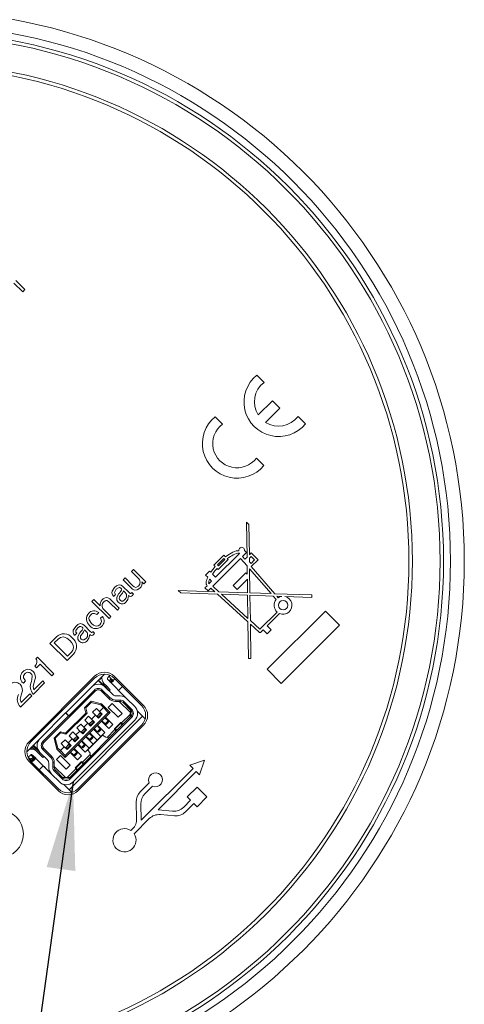
# Paper-space layout 'Sheet1' of a CAD drawing. Units: millimetres. Extents: x 2 to 278, y 1 to 215.
# Drawn here: x 231 to 247, y 136 to 172 of the extents above; entities that cross this region are included whole.
import ezdxf

# ---------------------------------------------------------------- set-up
doc = ezdxf.new("R2010")
doc.units = ezdxf.units.MM
doc.dimstyles.new('SLDDIMSTYLE3', dxfattribs={"dimtxt": 0.18, "dimasz": 3.175, "dimexe": 0, "dimexo": 0.0625, "dimgap": 0, "dimtad": 0, "dimtih": 1, "dimtoh": 1, "dimdec": 0, "dimrnd": 1e-09, "dimzin": 0, "dimdsep": 46, "dimtxsty": 'Standard', "dimsah": 1, "dimcen": 0.09, "dimadec": 0, "dimazin": 0, "dimtfac": 3.175, "dimtdec": 0, "dimtofl": 0, "dimtmove": 0, "dimatfit": 3, "dimfxl": 1, "dimfrac": 2, "dimtolj": 1, "dimtzin": 0, "dimarcsym": 0})

psp = doc.layouts.new('Sheet1')

# ---------------------------------------------------------------- linework, layer by layer
at = {"color": 7, "linetype": 'Continuous', "lineweight": 0}
for p, q in [((231.332507, 161.886829), (231.014717, 162.204472)), ((231.089061, 162.293303), (231.414077, 161.968437)), ((231.414077, 161.968437), (231.332507, 161.886829)), ((240.04926, 158.612126), (239.782118, 158.879144)), ((240.352425, 157.955629), (239.836586, 157.439552)), ((240.617651, 157.690525), (240.352425, 157.955629)), ((240.101813, 157.174448), (240.617651, 157.690525)), ((238.547005, 157.109177), (238.279863, 157.376196)), ((241.54143, 157.120644), (241.274288, 157.387663)), ((240.039175, 155.617696), (239.772033, 155.884715)), ((239.414772, 153.569601), (239.502057, 153.482356)), ((239.433357, 152.310944), (239.414772, 153.569601)), ((239.502057, 153.482356), (239.518102, 152.395728)), ((238.91927, 152.482165), (238.980131, 152.509548)), ((238.980131, 152.509548), (239.046789, 152.530168)), ((239.046789, 152.530168), (239.107167, 152.539616)), ((239.107167, 152.539616), (239.143028, 152.539907)), ((239.34125, 152.545322), (239.411501, 152.475104)), ((239.200529, 152.264036), (238.195641, 151.258683)), ((238.2349, 152.020603), (238.592479, 152.378347)), ((239.157568, 152.442856), (238.29938, 151.584271)), ((238.361869, 152.025997), (238.592507, 152.256742)), ((238.392307, 151.863269), (238.749886, 152.221012)), ((238.628281, 152.220984), (238.397643, 151.990239)), ((238.592479, 152.378347), (238.656873, 152.313983)), ((238.592507, 152.256742), (238.628281, 152.220984)), ((238.656873, 152.313983), (238.696721, 152.345064)), ((238.696721, 152.345064), (238.74484, 152.379169)), ((238.721266, 152.249619), (238.77824, 152.294438)), ((238.749886, 152.221012), (238.721266, 152.249619)), ((238.74484, 152.379169), (238.802649, 152.416286)), ((238.77824, 152.294438), (238.830544, 152.331821)), ((238.802649, 152.416286), (238.861794, 152.451398)), ((238.830544, 152.331821), (238.880898, 152.360756)), ((238.861794, 152.451398), (238.91927, 152.482165)), ((238.880898, 152.360756), (238.935478, 152.390668)), ((238.935478, 152.390668), (238.993304, 152.417332)), ((238.993304, 152.417332), (239.050808, 152.436524)), ((239.050808, 152.436524), (239.107336, 152.449543)), ((239.107336, 152.449543), (239.145347, 152.448585)), ((239.145347, 152.448585), (239.157568, 152.442856)), ((239.438101, 151.989636), (239.200529, 152.264036)), ((239.411501, 152.475104), (239.268646, 152.332184)), ((239.268646, 152.332184), (239.35495, 152.232501)), ((239.35495, 152.232501), (239.433357, 152.310944)), ((239.518102, 152.395728), (239.583181, 152.460838)), ((239.519976, 152.268815), (239.583211, 152.33208)), ((239.521832, 152.143125), (239.519976, 152.268815)), ((239.583268, 152.081717), (239.521832, 152.143125)), ((239.583181, 152.460838), (239.833602, 152.210533)), ((239.583211, 152.33208), (239.708421, 152.206927)), ((239.708421, 152.206927), (239.583268, 152.081717)), ((239.833602, 152.210533), (239.587308, 151.964124)), ((235.25792, 151.788799), (235.329294, 151.860206)), ((235.49706, 151.54977), (235.25792, 151.788799)), ((235.329294, 151.860206), (235.773605, 151.416101)), ((237.938124, 151.659297), (238.081156, 151.802394)), ((238.081156, 151.802394), (238.124085, 151.759485)), ((238.124085, 151.759485), (238.154513, 151.802871)), ((238.154513, 151.802871), (238.19772, 151.860836)), ((238.19772, 151.860836), (238.242937, 151.916793)), ((238.218908, 151.738507), (238.262115, 151.796472)), ((238.287824, 151.967704), (238.2349, 152.020603)), ((238.242937, 151.916793), (238.287824, 151.967704)), ((238.262115, 151.796472), (238.307331, 151.852429)), ((238.307331, 151.852429), (238.352217, 151.90334)), ((238.352217, 151.90334), (238.392307, 151.863269)), ((238.397643, 151.990239), (238.361869, 152.025997)), ((239.442478, 151.693226), (239.438101, 151.989636)), ((239.525591, 151.888585), (240.302561, 150.99117)), ((239.538459, 151.017064), (239.525591, 151.888585)), ((239.587308, 151.964124), (240.433522, 150.986732)), ((234.956563, 151.487303), (235.027937, 151.55871)), ((235.244175, 151.199824), (234.956563, 151.487303)), ((235.027937, 151.55871), (235.3003, 151.286472)), ((238.016829, 151.580629), (237.938124, 151.659297)), ((237.961481, 151.419025), (237.969239, 151.45896)), ((237.969239, 151.45896), (237.979081, 151.494409)), ((237.979081, 151.494409), (237.993974, 151.532781)), ((237.993974, 151.532781), (238.007062, 151.561222)), ((238.007062, 151.561222), (238.016829, 151.580629)), ((238.05129, 151.403897), (238.057928, 151.438068)), ((238.156348, 151.441174), (238.056349, 151.341128)), ((238.057928, 151.438068), (238.065596, 151.465688)), ((238.065596, 151.465688), (238.077845, 151.497245)), ((238.077845, 151.497245), (238.084904, 151.512585)), ((238.084904, 151.512585), (238.156348, 151.441174)), ((238.18848, 151.695121), (238.218908, 151.738507)), ((238.29938, 151.584271), (238.18848, 151.695121)), ((238.928933, 151.283981), (239.390209, 151.745471)), ((239.445122, 151.514213), (239.07203, 151.14095)), ((239.390209, 151.745471), (239.442478, 151.693226)), ((239.452418, 151.01998), (239.445122, 151.514213)), ((234.954138, 151.251812), (235.178277, 151.027777)), ((235.04219, 151.021053), (234.973759, 151.089453)), ((235.705453, 151.347917), (235.638756, 151.414582)), ((235.773605, 151.416101), (235.705453, 151.347917)), ((236.951055, 151.104747), (238.270641, 151.060028)), ((237.040147, 151.015696), (236.951055, 151.104747)), ((237.913195, 151.197908), (237.991863, 151.276612)), ((238.024096, 151.087059), (237.913195, 151.197908)), ((237.956067, 151.362151), (237.957601, 151.391865)), ((237.959228, 151.335523), (237.956067, 151.362151)), ((237.957601, 151.391865), (237.961481, 151.419025)), ((237.965548, 151.314763), (237.959228, 151.335523)), ((237.977284, 151.293103), (237.965548, 151.314763)), ((237.991863, 151.276612), (237.977284, 151.293103)), ((238.127632, 151.190643), (238.024096, 151.087059)), ((238.047391, 151.365192), (238.048314, 151.383062)), ((238.048684, 151.354293), (238.047391, 151.365192)), ((238.048314, 151.383062), (238.05129, 151.403897)), ((238.049972, 151.350063), (238.048684, 151.354293)), ((238.052382, 151.345616), (238.049972, 151.350063)), ((238.056349, 151.341128), (238.052382, 151.345616)), ((238.270641, 151.060028), (238.127632, 151.190643)), ((238.195641, 151.258683), (238.418637, 151.055013)), ((239.07203, 151.14095), (238.928933, 151.283981)), ((233.830358, 150.709678), (233.901731, 150.781086)), ((233.901731, 150.781086), (234.131449, 150.551474)), ((234.528388, 150.757433), (234.82195, 150.464006)), ((234.615612, 150.892302), (234.612389, 150.895524)), ((234.686986, 150.963709), (234.615612, 150.892302)), ((235.1581, 150.918331), (235.155373, 150.921058)), ((235.271358, 151.029905), (235.331111, 150.970179)), ((238.368487, 150.970679), (237.040147, 151.015696)), ((239.467975, 149.966462), (238.368487, 150.970679)), ((238.418637, 151.055013), (239.452418, 151.01998)), ((239.45369, 150.933903), (238.516482, 150.965664)), ((238.516482, 150.965664), (239.466027, 150.098397)), ((239.466027, 150.098397), (239.45369, 150.933903)), ((240.302561, 150.99117), (239.538459, 151.017064)), ((239.53973, 150.930987), (239.5532, 150.018779)), ((240.379301, 150.902534), (239.53973, 150.930987)), ((240.485903, 150.779407), (240.379301, 150.902534)), ((240.433522, 150.986732), (241.771769, 150.941382)), ((240.510262, 150.898096), (240.558043, 150.842909)), ((240.692163, 150.891932), (240.510262, 150.898096)), ((241.768862, 150.855443), (240.796475, 150.888397)), ((241.771769, 150.941382), (241.768862, 150.855443)), ((234.449219, 150.091103), (233.830358, 150.709678)), ((234.25294, 150.430039), (234.520593, 150.16251)), ((234.750576, 150.392599), (234.47189, 150.671157)), ((234.82195, 150.464006), (234.750576, 150.392599)), ((240.159986, 148.258451), (242.262548, 150.361985)), ((242.262548, 150.361985), (242.770545, 149.854223)), ((234.076351, 150.305189), (234.004978, 150.233782)), ((234.139857, 150.098964), (234.211232, 150.170371)), ((234.520593, 150.16251), (234.449219, 150.091103)), ((239.5532, 150.018779), (239.900433, 149.701639)), ((239.900433, 149.701639), (240.523235, 150.324728)), ((240.602218, 150.27496), (240.156047, 149.828583)), ((233.550448, 149.847473), (233.774586, 149.623438)), ((233.638499, 149.616714), (233.570068, 149.685114)), ((239.487494, 148.64457), (239.467975, 149.966462)), ((239.555147, 149.886845), (239.573472, 148.64584)), ((239.866071, 149.602867), (239.555147, 149.886845)), ((240.016591, 149.689063), (239.927197, 149.599627)), ((240.163266, 149.542456), (240.016591, 149.689063)), ((240.156047, 149.828583), (240.302722, 149.681976)), ((240.302722, 149.681976), (240.163266, 149.542456)), ((242.770545, 149.854223), (240.667982, 147.750689)), ((232.31564, 149.194262), (232.551323, 149.430054)), ((232.615667, 149.351614), (232.474282, 149.210163)), ((233.211921, 149.487963), (233.208698, 149.491185)), ((233.283295, 149.559371), (233.211921, 149.487963)), ((233.754409, 149.513993), (233.751682, 149.516719)), ((233.867666, 149.625566), (233.92742, 149.56584)), ((239.879333, 149.593179), (239.866071, 149.602867)), ((239.896246, 149.588008), (239.879333, 149.593179)), ((239.914079, 149.588821), (239.896246, 149.588008)), ((239.927197, 149.599627), (239.914079, 149.588821)), ((232.934502, 148.575686), (232.31564, 149.194262)), ((232.474282, 149.210163), (232.950329, 148.734336)), ((231.810209, 148.640992), (231.863615, 148.694423)), ((231.863615, 148.694423), (232.458674, 148.099639)), ((233.166839, 148.808131), (232.934502, 148.575686)), ((232.950329, 148.734336), (233.091714, 148.875786)), ((239.573472, 148.64584), (239.487494, 148.64457)), ((231.831974, 148.313666), (231.768501, 148.37711)), ((231.966792, 148.448546), (231.831974, 148.313666)), ((232.3873, 148.028232), (231.966792, 148.448546)), ((240.667982, 147.750689), (240.159986, 148.258451)), ((233.928888, 148.010457), (231.560627, 145.641103)), ((233.928904, 147.939746), (231.631337, 145.641119)), ((231.646176, 147.81736), (231.667971, 147.894457)), ((231.768245, 147.872542), (231.744466, 147.797676)), ((232.458674, 148.099639), (232.3873, 148.028232)), ((234.286252, 148.086261), (233.817081, 147.616872)), ((234.193536, 147.958138), (234.122842, 147.887411)), ((234.14928, 147.949225), (234.166962, 147.931551)), ((234.405669, 147.958187), (234.489069, 148.041626)), ((234.405685, 147.887477), (235.095273, 147.198207)), ((234.449788, 148.002327), (234.532443, 147.91971)), ((234.452977, 147.840206), (234.532443, 147.91971)), ((234.487976, 147.805224), (234.567442, 147.884727)), ((234.532443, 147.91971), (234.567442, 147.884727)), ((234.567442, 147.884727), (234.585124, 147.867053)), ((234.656631, 147.919299), (234.594771, 147.85741)), ((234.594926, 147.857255), (234.656786, 147.919143)), ((235.696899, 146.950205), (234.635994, 148.01062)), ((235.626189, 146.950188), (234.636011, 147.93991)), ((231.356165, 147.758297), (231.345875, 147.768581)), ((231.435469, 147.837638), (231.356165, 147.758297)), ((231.428527, 147.844577), (231.435469, 147.837638)), ((232.125595, 147.766406), (231.721141, 147.361766)), ((231.739448, 147.522895), (232.054188, 147.83778)), ((232.054188, 147.83778), (232.125595, 147.766406)), ((232.88745, 146.686812), (233.817081, 147.616872)), ((234.052139, 147.85204), (234.222388, 147.681869)), ((234.069813, 147.869722), (234.317358, 147.622291)), ((234.352705, 147.657655), (234.264296, 147.746023)), ((234.317358, 147.622291), (234.312056, 147.616986)), ((234.312056, 147.616986), (234.585072, 147.344096)), ((234.317358, 147.622291), (234.352705, 147.657655)), ((234.458812, 147.480902), (234.317358, 147.622291)), ((234.494159, 147.516266), (234.352705, 147.657655)), ((234.494093, 147.799108), (234.494929, 147.799944)), ((234.505657, 147.78755), (234.585124, 147.867053)), ((234.523339, 147.769877), (234.602805, 147.84938)), ((234.526876, 147.766342), (234.606342, 147.845845)), ((234.585124, 147.867053), (234.602805, 147.84938)), ((234.602805, 147.84938), (234.606342, 147.845845)), ((234.935396, 147.640662), (234.79407, 147.49927)), ((234.936151, 147.639908), (234.794824, 147.498516)), ((231.657698, 147.298293), (231.253245, 146.893653)), ((231.271551, 147.054782), (231.586291, 147.369667)), ((231.300349, 147.404429), (231.276569, 147.329563)), ((231.586291, 147.369667), (231.657698, 147.298293)), ((231.721141, 147.361766), (231.716307, 147.366599)), ((232.095739, 145.611828), (233.958535, 147.475484)), ((233.923172, 147.51083), (232.993541, 146.58077)), ((233.958535, 147.475484), (233.923172, 147.51083)), ((234.206013, 147.510895), (234.170667, 147.475532)), ((234.443683, 147.202642), (234.170667, 147.475533)), ((234.170667, 147.475533), (234.443683, 147.202642)), ((234.170667, 147.475533), (234.170667, 147.475533)), ((234.47903, 147.238005), (234.206013, 147.510895)), ((234.443684, 147.202642), (234.479031, 147.238005)), ((234.45351, 147.475598), (234.458812, 147.480902)), ((234.458812, 147.480902), (234.494159, 147.516266)), ((234.690424, 147.300188), (234.850661, 147.299451)), ((235.096481, 147.196999), (235.378181, 146.915429)), ((231.253245, 146.893653), (231.24841, 146.898486)), ((233.574075, 146.878666), (233.56623, 146.870817)), ((233.615771, 146.679909), (233.56623, 146.870817)), ((233.56623, 146.870817), (233.56623, 146.870816)), ((233.56623, 146.870816), (233.615771, 146.679909)), ((233.574075, 146.878666), (233.79282, 147.097511)), ((233.608087, 146.869412), (233.574075, 146.878666)), ((233.608087, 146.869412), (233.802089, 147.063503)), ((233.657629, 146.678505), (233.608087, 146.869412)), ((233.79282, 147.097511), (233.800665, 147.10536)), ((233.802089, 147.063503), (233.79282, 147.097511)), ((234.174974, 147.008409), (233.800665, 147.10536)), ((233.802089, 147.063503), (234.154316, 146.972272)), ((233.995803, 146.847935), (233.854414, 146.706481)), ((234.10543, 146.738359), (233.995803, 146.847935)), ((234.207984, 146.635852), (233.995803, 146.847935)), ((234.246818, 146.879813), (234.10543, 146.738359)), ((234.174974, 147.008409), (234.154316, 146.972272)), ((234.154316, 146.972272), (234.246818, 146.879813)), ((234.193757, 147.003544), (234.174974, 147.008409)), ((234.193757, 147.003544), (234.289307, 146.908038)), ((234.246818, 146.879813), (234.289307, 146.908038)), ((234.423636, 146.703077), (234.246818, 146.879813)), ((234.494346, 146.703093), (234.289307, 146.908038)), ((234.423595, 146.879854), (234.564983, 147.021307)), ((234.77723, 146.526382), (234.423595, 146.879854)), ((234.564983, 147.021307), (234.918619, 146.667836)), ((234.689504, 147.100186), (234.689734, 147.150187)), ((234.849741, 147.099453), (234.689504, 147.10019)), ((234.849971, 147.149452), (234.689734, 147.150189)), ((235.21988, 146.698977), (234.819078, 147.099594)), ((234.849741, 147.099453), (234.849971, 147.149452)), ((235.236792, 146.773975), (234.955092, 147.055545)), ((235.220301, 146.790459), (234.955092, 147.055545)), ((234.990439, 147.090908), (234.955093, 147.055546)), ((235.272139, 146.809338), (234.990439, 147.090908)), ((235.236793, 146.773976), (235.272139, 146.809338)), ((231.954285, 145.753216), (232.883915, 146.683276)), ((232.990006, 146.577234), (232.060376, 145.647174)), ((234.423636, 146.703077), (232.86836, 145.147083)), ((234.494346, 146.703093), (232.868376, 145.076372)), ((232.883309, 145.947109), (233.623617, 146.687758)), ((232.883915, 146.683276), (232.990006, 146.577234)), ((232.993541, 146.58077), (232.88745, 146.686812)), ((232.99354, 146.580771), (232.88745, 146.686812)), ((232.892578, 145.913101), (233.657629, 146.678505)), ((232.99354, 146.580771), (232.990006, 146.577234)), ((235.236842, 146.561843), (233.009969, 144.333943)), ((233.010004, 143.909616), (235.661042, 146.561879)), ((233.045332, 144.298596), (235.272204, 146.526497)), ((233.713025, 146.565027), (233.571637, 146.423573)), ((233.657629, 146.678505), (233.623617, 146.687758)), ((233.822652, 146.455451), (233.713025, 146.565027)), ((233.925206, 146.352944), (233.713025, 146.565027)), ((233.964041, 146.596905), (233.822652, 146.455451)), ((233.925206, 146.352944), (233.822652, 146.455451)), ((233.854414, 146.706481), (233.964041, 146.596905)), ((234.066595, 146.494398), (233.964041, 146.596905)), ((234.130767, 146.683406), (234.019068, 146.571655)), ((234.021898, 146.570886), (234.131475, 146.680513)), ((234.02312, 146.569665), (234.021898, 146.570886)), ((234.02312, 146.569665), (234.132696, 146.679292)), ((234.065229, 146.527576), (234.02312, 146.569665)), ((234.174805, 146.637203), (234.065229, 146.527576)), ((234.082501, 146.510311), (234.065229, 146.527576)), ((234.066595, 146.494398), (234.207984, 146.635852)), ((234.073716, 146.519092), (234.080284, 146.512527)), ((234.080284, 146.512527), (234.082501, 146.510311)), ((234.207984, 146.635852), (234.10543, 146.738359)), ((234.131475, 146.680513), (234.131189, 146.680799)), ((234.132696, 146.679292), (234.131475, 146.680513)), ((234.174805, 146.637203), (234.132696, 146.679292)), ((234.192078, 146.619938), (234.174805, 146.637203)), ((234.381621, 146.430482), (234.301704, 146.510362)), ((234.317611, 146.526276), (234.582837, 146.261172)), ((234.388338, 146.455581), (234.317611, 146.526276)), ((234.381621, 146.430482), (234.351354, 146.460735)), ((234.582837, 146.261172), (234.388338, 146.455581)), ((234.494346, 146.703093), (234.423636, 146.703077)), ((234.918619, 146.667836), (234.77723, 146.526382)), ((234.905334, 146.321244), (235.219588, 146.635644)), ((235.220301, 146.790459), (235.219167, 146.544161)), ((235.219167, 146.544161), (235.219588, 146.635643)), ((235.219588, 146.635644), (235.21988, 146.698977)), ((235.219588, 146.635643), (235.219588, 146.635644)), ((235.21988, 146.698977), (235.220301, 146.790459)), ((235.220301, 146.790459), (235.236792, 146.773975)), ((235.272204, 146.526497), (235.236841, 146.561843)), ((235.661042, 146.561879), (235.462321, 146.76051)), ((235.661042, 146.561879), (235.75571, 146.467256)), ((235.378295, 146.420454), (233.151423, 144.192554)), ((233.430248, 146.282119), (233.288859, 146.140665)), ((233.288859, 146.140665), (233.398486, 146.031089)), ((233.328785, 143.944454), (235.626352, 146.243082)), ((233.328802, 143.873744), (235.697062, 146.243098)), ((233.539875, 146.172542), (233.430248, 146.282119)), ((233.642429, 146.070036), (233.430248, 146.282119)), ((233.565212, 146.11759), (233.453513, 146.005839)), ((233.456344, 146.00507), (233.56592, 146.114697)), ((233.457565, 146.003849), (233.567141, 146.113476)), ((233.681263, 146.313997), (233.539875, 146.172542)), ((233.642429, 146.070036), (233.539875, 146.172542)), ((233.56592, 146.114697), (233.565634, 146.114983)), ((233.567141, 146.113476), (233.56592, 146.114697)), ((233.60925, 146.071387), (233.567141, 146.113476)), ((233.571637, 146.423573), (233.681263, 146.313997)), ((233.783817, 146.21149), (233.681263, 146.313997)), ((233.84799, 146.400498), (233.736291, 146.288747)), ((233.739121, 146.287978), (233.848697, 146.397605)), ((233.740342, 146.286758), (233.739121, 146.287978)), ((233.740342, 146.286758), (233.849919, 146.396384)), ((233.782451, 146.244668), (233.740342, 146.286758)), ((233.892027, 146.354295), (233.782451, 146.244668)), ((233.799724, 146.227403), (233.782451, 146.244668)), ((233.783817, 146.21149), (233.925206, 146.352944)), ((233.790939, 146.236184), (233.797507, 146.229619)), ((233.797507, 146.229619), (233.799724, 146.227403)), ((233.848697, 146.397605), (233.848411, 146.397891)), ((233.849919, 146.396384), (233.848697, 146.397605)), ((233.892027, 146.354295), (233.849919, 146.396384)), ((233.9093, 146.33703), (233.892027, 146.354295)), ((234.158671, 145.836809), (233.893444, 146.101914)), ((233.90935, 146.117827), (233.959, 146.0682)), ((233.90935, 146.117827), (233.989267, 146.037947)), ((234.098843, 146.147574), (234.018927, 146.227454)), ((234.0303, 146.009829), (234.126981, 146.106554)), ((234.034833, 146.243368), (234.300059, 145.978264)), ((234.10556, 146.172673), (234.034833, 146.243368)), ((234.098843, 146.147574), (234.068577, 146.177827)), ((234.126981, 146.106554), (234.098843, 146.147574)), ((234.300059, 145.978263), (234.10556, 146.172673)), ((234.441448, 146.119718), (234.176222, 146.384822)), ((234.192128, 146.400735), (234.241778, 146.351108)), ((234.192128, 146.400735), (234.272045, 146.320856)), ((234.241778, 146.351108), (234.272045, 146.320856)), ((234.272045, 146.320856), (234.313078, 146.292737)), ((234.313078, 146.292737), (234.409758, 146.389462)), ((234.350469, 146.269169), (234.433344, 146.352081)), ((234.409758, 146.389462), (234.381621, 146.430482)), ((234.582837, 146.261172), (234.441448, 146.119718)), ((234.875036, 146.341325), (234.644145, 146.110327)), ((234.697781, 146.022534), (234.648642, 146.107029)), ((234.648642, 146.107029), (234.715471, 146.040231)), ((234.668157, 146.105197), (234.88024, 146.317378)), ((234.668157, 146.105197), (234.747447, 146.06129)), ((234.668157, 146.105197), (234.724307, 146.049072)), ((234.878399, 146.336892), (234.962916, 146.287792)), ((234.945227, 146.270094), (234.878399, 146.336892)), ((234.924183, 146.238108), (234.88024, 146.317378)), ((234.93639, 146.261253), (234.88024, 146.317378)), ((231.954284, 145.753216), (231.484988, 145.283703)), ((232.465789, 145.769868), (232.473634, 145.777717)), ((232.465789, 145.769868), (232.562913, 145.395604)), ((232.465789, 145.769868), (232.567786, 145.376823)), ((232.692379, 145.996562), (232.473634, 145.777717)), ((232.473634, 145.777717), (232.507646, 145.768463)), ((232.507646, 145.768463), (232.701648, 145.962554)), ((232.599041, 145.416278), (232.507646, 145.768463)), ((232.692379, 145.996562), (232.700224, 146.004411)), ((232.692379, 145.996562), (232.701648, 145.962554)), ((232.891155, 145.954958), (232.700224, 146.004411)), ((232.701648, 145.962554), (232.892578, 145.913101)), ((232.883309, 145.947109), (232.892578, 145.913101)), ((233.115709, 145.748181), (232.97432, 145.606727)), ((233.14747, 145.999211), (233.006082, 145.857757)), ((233.006082, 145.857757), (233.115709, 145.748181)), ((233.218263, 145.645674), (233.115709, 145.748181)), ((233.257097, 145.889635), (233.14747, 145.999211)), ((233.359651, 145.787128), (233.14747, 145.999211)), ((233.282435, 145.834682), (233.170736, 145.722932)), ((233.173566, 145.722162), (233.283142, 145.831789)), ((233.174787, 145.720941), (233.284364, 145.830568)), ((233.326472, 145.788479), (233.216896, 145.678852)), ((233.218263, 145.645674), (233.359651, 145.787128)), ((233.398486, 146.031089), (233.257097, 145.889635)), ((233.359651, 145.787128), (233.257097, 145.889635)), ((233.283142, 145.831789), (233.282856, 145.832075)), ((233.284364, 145.830568), (233.283142, 145.831789)), ((233.326472, 145.788479), (233.284364, 145.830568)), ((233.343745, 145.771214), (233.326472, 145.788479)), ((233.50104, 145.928582), (233.398486, 146.031089)), ((233.457565, 146.003849), (233.456344, 146.00507)), ((233.499674, 145.96176), (233.457565, 146.003849)), ((233.60925, 146.071387), (233.499674, 145.96176)), ((233.516947, 145.944496), (233.499674, 145.96176)), ((233.50104, 145.928582), (233.642429, 146.070036)), ((233.508161, 145.953277), (233.51473, 145.946711)), ((233.51473, 145.946711), (233.516947, 145.944496)), ((233.626523, 146.054122), (233.60925, 146.071387)), ((233.875893, 145.553902), (233.610667, 145.819005)), ((233.626573, 145.834919), (233.676223, 145.785292)), ((233.626573, 145.834919), (233.70649, 145.755039)), ((233.676223, 145.785292), (233.70649, 145.755039)), ((234.212135, 145.890299), (233.68104, 145.358959)), ((233.688604, 145.352286), (234.218812, 145.882738)), ((233.70649, 145.755039), (233.747523, 145.726921)), ((233.816066, 145.864666), (233.73615, 145.944546)), ((233.747523, 145.726921), (233.844204, 145.823646)), ((233.752056, 145.960459), (234.017282, 145.695356)), ((233.822783, 145.889765), (233.752056, 145.960459)), ((233.784914, 145.703352), (233.867789, 145.786266)), ((233.816066, 145.864666), (233.785799, 145.894919)), ((233.844204, 145.823646), (233.816066, 145.864666)), ((234.017282, 145.695356), (233.822783, 145.889765)), ((233.959, 146.0682), (233.989267, 146.037947)), ((233.989267, 146.037947), (234.0303, 146.009829)), ((234.067692, 145.98626), (234.150566, 146.069174)), ((234.300059, 145.978264), (234.158671, 145.836809)), ((234.218812, 145.882738), (234.213064, 145.888483)), ((234.300059, 145.978264), (234.300059, 145.978263)), ((234.385407, 145.801077), (234.664302, 146.080101)), ((231.586608, 145.38537), (231.587563, 145.384416)), ((231.607551, 145.370959), (231.683887, 145.44733)), ((231.666205, 145.465004), (231.825341, 145.305941)), ((231.701552, 145.500367), (231.949097, 145.252936)), ((231.719225, 145.518049), (231.889474, 145.347878)), ((232.060376, 145.647174), (232.095739, 145.611828)), ((232.095787, 145.399695), (232.060441, 145.364332)), ((232.095787, 145.399695), (232.368804, 145.126805)), ((232.562913, 145.395604), (232.599041, 145.416278)), ((232.562913, 145.395604), (232.567786, 145.376823)), ((232.691542, 145.323819), (232.599041, 145.416278)), ((232.832931, 145.465273), (232.691542, 145.323819)), ((232.864693, 145.716303), (232.723304, 145.574849)), ((232.723304, 145.574849), (232.832931, 145.465273)), ((232.935486, 145.362766), (232.832931, 145.465273)), ((232.97432, 145.606727), (232.864693, 145.716303)), ((233.076874, 145.50422), (232.864693, 145.716303)), ((232.999657, 145.551774), (232.887958, 145.440023)), ((232.890789, 145.439254), (233.000365, 145.548881)), ((232.89201, 145.438033), (232.890789, 145.439254)), ((232.89201, 145.438033), (233.001587, 145.54766)), ((232.934119, 145.395944), (232.89201, 145.438033)), ((233.043695, 145.505571), (232.934119, 145.395944)), ((232.951392, 145.378679), (232.934119, 145.395944)), ((232.935486, 145.362766), (233.076874, 145.50422)), ((232.942606, 145.38746), (232.949175, 145.380895)), ((233.076874, 145.50422), (232.97432, 145.606727)), ((233.000365, 145.548881), (233.000079, 145.549167)), ((233.001587, 145.54766), (233.000365, 145.548881)), ((233.043695, 145.505571), (233.001587, 145.54766)), ((233.060968, 145.488306), (233.043695, 145.505571)), ((233.174787, 145.720941), (233.173566, 145.722162)), ((233.216896, 145.678852), (233.174787, 145.720941)), ((233.186501, 145.394644), (233.451727, 145.12954)), ((233.257228, 145.323949), (233.186501, 145.394644)), ((233.234169, 145.661587), (233.216896, 145.678852)), ((233.225384, 145.670369), (233.231953, 145.663803)), ((233.231953, 145.663803), (233.234169, 145.661587)), ((233.593116, 145.270994), (233.327889, 145.536098)), ((233.343796, 145.552011), (233.393446, 145.502384)), ((233.343796, 145.552011), (233.423712, 145.472132)), ((233.393446, 145.502384), (233.423712, 145.472132)), ((233.423712, 145.472132), (233.464745, 145.444013)), ((233.533288, 145.581758), (233.453372, 145.661638)), ((233.464745, 145.444013), (233.561426, 145.540738)), ((233.469278, 145.677551), (233.734504, 145.412448)), ((233.540005, 145.606857), (233.469278, 145.677551)), ((233.502137, 145.420445), (233.585011, 145.503357)), ((233.533288, 145.581758), (233.503022, 145.612011)), ((233.561426, 145.540738), (233.533288, 145.581758)), ((233.734504, 145.412448), (233.540005, 145.606857)), ((233.734504, 145.412448), (233.593116, 145.270994)), ((234.017282, 145.695356), (233.875893, 145.553902)), ((231.613241, 145.16447), (231.529716, 145.080907)), ((231.616301, 145.00222), (231.533645, 145.084838)), ((231.533645, 145.084838), (231.608863, 145.009654)), ((231.616301, 145.00222), (231.704669, 145.090629)), ((231.623759, 145.171502), (231.704669, 145.090629)), ((231.651299, 144.967238), (231.739667, 145.055646)), ((231.668981, 144.949564), (231.757349, 145.037973)), ((231.683952, 145.164487), (232.002223, 144.846362)), ((231.719316, 145.12914), (231.683952, 145.164487)), ((231.683952, 145.164487), (231.719316, 145.12914)), ((231.683952, 145.164487), (231.790043, 145.058445)), ((231.683952, 145.164487), (231.683952, 145.164487)), ((232.37354, 144.475217), (231.683952, 145.164487)), ((231.704669, 145.090629), (231.739667, 145.055646)), ((231.739667, 145.055646), (231.757349, 145.037973)), ((231.757349, 145.037973), (231.775031, 145.020299)), ((231.793572, 145.054918), (231.766997, 145.02833)), ((231.767152, 145.028175), (231.793727, 145.054763)), ((231.825341, 145.305941), (231.91375, 145.217573)), ((231.949097, 145.252936), (231.91375, 145.217573)), ((231.91375, 145.217573), (232.055204, 145.076184)), ((231.949097, 145.252936), (231.954399, 145.258241)), ((231.949097, 145.252936), (232.090551, 145.111548)), ((232.227415, 144.985351), (231.954399, 145.258241)), ((232.090551, 145.111548), (232.055204, 145.076184)), ((232.060441, 145.364332), (232.333458, 145.091442)), ((232.090551, 145.111548), (232.095853, 145.116852)), ((232.368807, 145.126807), (232.333459, 145.091443)), ((232.550195, 145.005588), (232.691583, 145.147042)), ((232.663337, 145.281317), (232.567786, 145.376823)), ((232.567786, 145.376823), (232.868376, 145.076372)), ((232.663337, 145.281317), (232.691542, 145.323819)), ((232.663337, 145.281317), (232.868376, 145.076372)), ((232.691542, 145.323819), (232.86836, 145.147083)), ((232.691583, 145.147042), (233.045218, 144.79357)), ((232.86836, 145.147083), (232.868376, 145.076372)), ((232.949175, 145.380895), (232.951392, 145.378679)), ((233.310338, 144.988086), (233.045112, 145.25319)), ((233.061018, 145.269103), (233.110668, 145.219476)), ((233.061018, 145.269103), (233.140935, 145.189224)), ((233.110668, 145.219476), (233.140935, 145.189224)), ((233.140935, 145.189224), (233.181968, 145.161105)), ((233.250511, 145.29885), (233.170595, 145.37873)), ((233.181968, 145.161105), (233.278649, 145.25783)), ((233.219359, 145.137537), (233.302234, 145.22045)), ((233.250511, 145.29885), (233.220244, 145.329103)), ((233.278649, 145.25783), (233.250511, 145.29885)), ((233.451727, 145.12954), (233.257228, 145.323949)), ((233.451727, 145.12954), (233.310338, 144.988086)), ((233.491447, 144.906704), (233.770342, 145.185728)), ((233.688604, 145.352286), (233.681751, 145.359136)), ((231.56079, 144.933996), (232.621695, 143.873581)), ((231.608863, 145.009654), (231.623008, 144.995515)), ((231.651299, 144.967238), (231.616301, 145.00222)), ((231.623008, 144.995515), (231.633618, 144.984911)), ((231.6315, 144.934012), (232.621678, 143.944291)), ((231.633618, 144.984911), (231.637154, 144.981376)), ((231.668981, 144.949564), (231.651299, 144.967238)), ((231.678628, 144.939921), (231.652121, 144.913401)), ((231.652276, 144.913246), (231.678784, 144.939766)), ((231.686663, 144.93189), (231.668981, 144.949564)), ((231.686663, 144.93189), (231.775031, 145.020299)), ((231.690199, 144.928356), (231.686663, 144.93189)), ((231.690199, 144.928356), (231.778567, 145.016765)), ((231.775031, 145.020299), (231.778567, 145.016765)), ((232.072338, 144.776281), (231.930886, 144.634764)), ((232.073092, 144.775527), (231.93164, 144.634011)), ((232.002223, 144.846362), (232.07295, 144.775668)), ((232.272183, 144.719783), (232.271372, 144.880019)), ((232.471369, 144.881032), (232.42137, 144.880778)), ((232.42137, 144.880778), (232.422181, 144.720542)), ((232.422181, 144.720542), (232.47218, 144.720795)), ((232.471369, 144.881032), (232.47218, 144.720795)), ((232.472025, 144.751458), (232.872827, 144.350841)), ((232.903829, 144.652116), (232.550195, 145.005588)), ((233.045218, 144.79357), (232.903829, 144.652116)), ((233.461149, 144.926785), (233.230258, 144.695788)), ((233.234755, 144.692489), (233.283894, 144.607994)), ((233.301583, 144.625691), (233.234755, 144.692489)), ((233.254269, 144.690657), (233.466352, 144.902838)), ((233.33356, 144.646751), (233.254269, 144.690657)), ((233.31042, 144.634532), (233.254269, 144.690657)), ((233.549029, 144.873252), (233.464511, 144.922352)), ((233.464511, 144.922352), (233.53134, 144.855554)), ((233.466352, 144.902838), (233.510295, 144.823568)), ((233.466352, 144.902838), (233.522503, 144.846713)), ((237.482868, 144.680804), (235.614206, 142.811281)), ((237.894689, 144.976117), (237.3644, 144.799217)), ((237.3644, 144.799217), (237.482868, 144.680804)), ((237.718035, 144.445746), (237.894689, 144.976117)), ((232.320495, 144.528238), (232.285131, 144.563585)), ((232.374748, 144.47401), (232.37354, 144.475217)), ((232.373543, 144.47522), (232.374748, 144.47401)), ((232.374144, 144.474613), (232.656448, 144.192439)), ((232.656448, 144.192439), (232.374748, 144.47401)), ((232.480789, 144.580099), (232.76249, 144.29853)), ((232.516137, 144.615463), (232.48079, 144.5801)), ((232.516137, 144.615464), (232.797837, 144.333893)), ((232.76249, 144.29853), (232.797837, 144.333894)), ((233.027643, 144.351624), (232.781345, 144.350378)), ((232.936161, 144.351161), (233.250415, 144.665561)), ((233.009969, 144.333943), (233.045332, 144.298596)), ((236.221834, 143.18579), (237.599567, 144.564159)), ((237.599567, 144.564159), (237.718035, 144.445746)), ((232.811095, 144.108434), (233.104671, 143.814993)), ((233.010004, 143.909616), (232.811095, 144.108433)), ((235.9019, 144.160013), (235.577178, 143.835139)), ((235.744076, 143.768716), (236.0186, 144.043366)), ((237.629749, 144.003783), (237.276277, 143.650149)), ((237.983384, 143.650312), (237.629749, 144.003783)), ((233.010004, 143.909616), (233.104671, 143.814993)), ((237.276277, 143.650149), (237.394744, 143.531736)), ((237.629911, 143.296677), (237.983384, 143.650312)), ((235.431004, 143.467859), (235.447641, 142.865676)), ((235.614206, 142.811281), (235.597902, 143.401435)), ((237.394744, 143.531736), (237.145779, 143.282655)), ((237.207844, 143.11135), (237.511444, 143.41509)), ((237.511444, 143.41509), (237.629911, 143.296677)), ((236.746992, 143.13817), (236.221834, 143.18579)), ((236.303226, 143.012732), (236.809057, 142.966864)), ((235.356271, 142.319826), (235.904438, 142.868247)), ((235.301466, 142.498396), (235.239572, 142.436473))]:
    psp.add_line(p, q, dxfattribs=at)
at = {"color": 7, "linetype": 'Continuous', "lineweight": 0, "flags": 128}
for points in [[(234.612389, 150.895524), (234.572973, 150.949428), (234.55634, 151.013956), (234.564563, 151.080204), (234.649374, 151.211709)], [(234.649374, 151.211709), (234.725108, 151.274844), (234.816209, 151.310647), (234.891722, 151.297322), (234.954138, 151.251812)], [(234.713467, 151.148885), (234.656471, 151.060393), (234.653481, 151.034002), (234.658132, 151.007891), (234.686986, 150.963709)], [(234.879417, 151.185238), (234.860551, 151.200029), (234.838347, 151.208984), (234.814426, 151.210103), (234.791145, 151.204355), (234.713467, 151.148885)], [(234.844003, 151.036747), (234.879257, 151.081002), (234.903849, 151.117943)], [(234.903849, 151.117943), (234.909677, 151.139055), (234.902353, 151.159383), (234.879417, 151.185238)], [(234.973759, 151.089453), (234.931826, 151.01177), (234.890501, 150.955824)], [(235.369128, 151.11458), (235.29365, 151.153849), (235.244175, 151.199824)], [(235.3003, 151.286472), (235.352757, 151.241774), (235.416132, 151.216615), (235.467855, 151.230464), (235.510387, 151.263839)], [(235.564195, 151.190726), (235.463581, 151.122899), (235.369128, 151.11458)], [(234.47189, 150.671157), (234.425336, 150.712008), (234.370762, 150.740659), (234.339978, 150.742392), (234.310467, 150.733266), (234.261059, 150.696268)], [(234.402195, 150.843916), (234.478406, 150.803968), (234.528388, 150.757433)], [(234.781248, 150.67916), (234.731047, 150.756859), (234.72852, 150.848966), (234.796299, 150.977864)], [(234.796299, 150.977864), (234.823105, 151.010764), (234.844003, 151.036747)], [(234.852746, 150.750444), (234.894351, 150.72315), (234.943844, 150.721477), (235.009777, 150.762998)], [(234.890501, 150.955824), (234.870501, 150.930119), (234.855064, 150.909709)], [(235.155373, 150.921058), (235.127626, 150.782463), (235.064576, 150.690876)], [(235.178277, 151.027777), (235.213566, 150.998614), (235.224247, 150.994466), (235.235618, 150.995473), (235.25463, 151.007964)], [(235.25463, 151.007964), (235.264433, 151.019912), (235.271358, 151.029905)], [(235.331111, 150.970179), (235.313242, 150.942375), (235.296295, 150.922701)], [(233.781514, 150.216502), (233.74301, 150.164794), (233.725983, 150.102821), (233.734535, 150.039028), (233.818023, 149.9131)], [(233.208698, 149.491185), (233.169282, 149.545089), (233.152649, 149.609617), (233.160872, 149.675865), (233.245683, 149.80737)], [(233.245683, 149.80737), (233.321417, 149.870505), (233.412518, 149.906308), (233.488031, 149.892983), (233.550448, 149.847473)], [(233.309776, 149.744546), (233.25278, 149.656054), (233.249791, 149.629663), (233.254441, 149.603552), (233.283295, 149.559371)], [(233.475726, 149.780899), (233.45686, 149.795689), (233.434656, 149.804645), (233.410735, 149.805764), (233.387454, 149.800017), (233.309776, 149.744546)], [(233.440313, 149.632409), (233.475566, 149.676663), (233.500158, 149.713604)], [(233.500158, 149.713604), (233.505986, 149.734716), (233.498662, 149.755044), (233.475726, 149.780899)], [(233.570068, 149.685114), (233.528135, 149.607431), (233.48681, 149.551485)], [(233.818023, 149.9131), (233.891822, 149.853022), (233.980219, 149.819075), (234.053958, 149.82713), (234.115742, 149.86855)], [(233.034727, 149.300274), (232.930363, 149.384318), (232.804698, 149.428354), (232.701531, 149.411947), (232.615667, 149.351614)], [(233.091714, 148.875786), (233.146145, 148.948397), (233.169993, 149.035604), (233.155677, 149.124989), (233.104761, 149.219089), (233.034727, 149.300274)], [(233.377557, 149.274821), (233.327356, 149.35252), (233.324829, 149.444627), (233.392608, 149.573525)], [(233.392608, 149.573525), (233.419415, 149.606425), (233.440313, 149.632409)], [(233.449055, 149.346105), (233.49066, 149.318811), (233.540153, 149.317138), (233.606086, 149.358659)], [(233.48681, 149.551485), (233.46681, 149.52578), (233.451373, 149.505371)], [(233.751682, 149.516719), (233.723935, 149.378124), (233.660885, 149.286537)], [(233.774586, 149.623438), (233.809875, 149.594275), (233.820556, 149.590127), (233.831927, 149.591134), (233.850939, 149.603625)], [(233.850939, 149.603625), (233.860742, 149.615573), (233.867666, 149.625566)], [(233.92742, 149.56584), (233.909551, 149.538036), (233.892603, 149.518362)], [(231.407027, 148.094811), (231.364859, 148.028224), (231.363573, 147.949649), (231.428527, 147.844577)], [(231.667971, 147.894457), (231.676293, 148.020367), (231.657731, 148.066735), (231.627022, 148.10614)], [(231.744466, 147.797676), (231.713185, 147.642852), (231.739448, 147.522895)], [(233.98403, 147.495951), (234.023615, 147.513727), (234.066633, 147.519429)], [(234.441048, 147.852129), (234.446432, 147.846748), (234.461764, 147.831424), (234.484709, 147.808488), (234.511775, 147.781435), (234.538841, 147.754381), (234.561787, 147.731447), (234.577119, 147.716122), (234.582502, 147.71074)], [(234.441048, 147.852129), (234.461348, 147.831839), (234.478557, 147.814638), (234.490056, 147.803144), (234.494093, 147.799108)], [(231.276569, 147.329563), (231.245288, 147.174739), (231.271551, 147.054782)], [(235.096481, 147.196999), (235.116406, 147.177083), (235.133206, 147.160291), (235.144395, 147.149107), (235.148318, 147.145186)], [(234.955092, 147.055545), (234.975018, 147.035628), (234.991817, 147.018837), (235.003006, 147.007653), (235.006929, 147.003732), (235.003006, 147.007653), (234.991817, 147.018837), (234.975018, 147.035628), (234.955092, 147.055545)], [(232.883915, 146.683276), (232.884331, 146.683692), (232.885562, 146.684923), (232.88745, 146.686812)], [(234.082501, 146.510311), (234.054226, 146.538574), (234.032737, 146.560053), (234.021372, 146.571412), (234.021898, 146.570886)], [(233.799724, 146.227403), (233.771449, 146.255665), (233.749959, 146.277145), (233.738595, 146.288504), (233.739121, 146.287978)], [(234.098843, 146.147574), (234.107889, 146.135012), (234.107888, 146.135014)], [(234.148108, 146.071631), (234.1475, 146.073089), (234.126981, 146.106554)], [(234.272045, 146.320856), (234.284606, 146.311819), (234.281486, 146.314028), (234.272045, 146.320856)], [(234.313078, 146.292737), (234.346551, 146.272233), (234.348009, 146.271627)], [(234.381621, 146.430482), (234.390667, 146.41792), (234.390665, 146.417922)], [(234.430885, 146.354539), (234.430278, 146.355997), (234.409758, 146.389462)], [(234.648642, 146.107029), (234.649436, 146.113854), (234.668157, 146.105197)], [(234.88024, 146.317378), (234.871573, 146.336094), (234.878399, 146.336892)], [(233.516947, 145.944496), (233.488671, 145.972757), (233.467182, 145.994237), (233.455817, 146.005596), (233.456344, 146.00507)], [(233.70649, 145.755039), (233.719051, 145.746003), (233.715931, 145.748211), (233.70649, 145.755039)], [(233.816066, 145.864666), (233.825112, 145.852104), (233.82511, 145.852106)], [(233.86533, 145.788723), (233.864723, 145.79018), (233.844204, 145.823646)], [(233.989267, 146.037947), (234.001828, 146.028911), (233.998708, 146.031119), (233.989267, 146.037947)], [(234.0303, 146.009829), (234.063774, 145.989325), (234.065232, 145.988718)], [(234.218812, 145.882738), (234.340494, 145.808285), (234.463843, 145.788487)], [(232.051843, 145.503709), (232.057525, 145.546729), (232.075283, 145.586322)], [(232.951392, 145.378679), (232.923117, 145.406941), (232.901627, 145.428421), (232.890262, 145.43978), (232.890789, 145.439254)], [(233.234169, 145.661587), (233.205894, 145.68985), (233.184404, 145.711329), (233.17304, 145.722688), (233.173566, 145.722162)], [(233.423712, 145.472132), (233.436274, 145.463095), (233.433153, 145.465304), (233.423712, 145.472132)], [(233.464745, 145.444013), (233.498219, 145.423509), (233.499677, 145.422903)], [(233.533288, 145.581758), (233.542334, 145.569196), (233.542333, 145.569198)], [(233.582553, 145.505815), (233.581945, 145.507273), (233.561426, 145.540738)], [(233.747523, 145.726921), (233.780996, 145.706417), (233.782454, 145.705811)], [(231.719316, 145.12914), (231.739615, 145.10885), (231.756824, 145.091649), (231.768323, 145.080155), (231.77236, 145.076119), (231.768323, 145.080155), (231.756824, 145.091649), (231.739615, 145.10885), (231.719316, 145.12914)], [(231.86077, 144.987751), (231.855386, 144.993132), (231.840054, 145.008457), (231.817109, 145.031392), (231.790043, 145.058445), (231.762976, 145.085499), (231.740031, 145.108434), (231.724699, 145.123759), (231.719316, 145.12914)], [(231.790043, 145.058445), (231.817109, 145.031392), (231.840054, 145.008457), (231.855386, 144.993132), (231.86077, 144.987751)], [(233.140935, 145.189224), (233.153496, 145.180187), (233.150376, 145.182395), (233.140935, 145.189224)], [(233.181968, 145.161105), (233.215441, 145.140601), (233.2169, 145.139995)], [(233.250511, 145.29885), (233.259557, 145.286288), (233.259556, 145.28629)], [(233.299775, 145.222907), (233.299168, 145.224365), (233.278649, 145.25783)], [(233.782502, 145.11019), (233.763113, 145.230637), (233.688604, 145.352286)], [(232.07295, 144.775668), (232.081026, 144.767596), (232.104024, 144.744609), (232.138442, 144.710207), (232.179041, 144.669627), (232.21964, 144.629046), (232.254058, 144.594644), (232.277056, 144.571657), (232.285131, 144.563585)], [(233.234755, 144.692489), (233.235549, 144.699314), (233.254269, 144.690657)], [(233.466352, 144.902838), (233.457686, 144.921554), (233.464511, 144.922352)], [(232.374748, 144.47401), (232.394674, 144.454093), (232.411474, 144.437301), (232.422663, 144.426117), (232.426585, 144.422196), (232.422663, 144.426117), (232.411474, 144.437301), (232.394674, 144.454093), (232.374748, 144.47401)], [(232.516137, 144.615464), (232.536063, 144.595547), (232.552862, 144.578755), (232.564051, 144.567571), (232.567974, 144.56365)]]:
    psp.add_lwpolyline(points, dxfattribs=at)
at = {"color": 7, "linetype": 'Continuous', "lineweight": 0}
for centre, radius in [((227.404869, 152.163204), 19.875), ((227.404869, 152.163204), 19.375), ((227.404869, 152.163204), 19.125), ((227.404869, 152.163204), 19), ((227.404869, 152.163204), 18), ((227.404869, 152.163204), 17.875), ((240.733498, 150.570864), 0.169446), ((230.507142, 142.313919), 0.85)]:
    psp.add_circle(centre, radius, dxfattribs=at)
for centre, radius, start, end in [((240.573406, 157.911486), 1.25, 129.2740541, 320.752395), ((240.573406, 157.911486), 0.875, 126.8000138, 212.6395994), ((239.071151, 156.408537), 1.25, 129.2740541, 320.752395), ((240.573406, 157.911486), 0.875, 237.3868496, 323.2264352), ((239.071151, 156.408537), 0.875, 126.8000138, 323.2264352), ((239.241591, 152.562692), 0.101162, 350.1128567, 193.0169198), ((235.385117, 151.401276), 0.185961, 312.348188, 52.9890526), ((235.411903, 151.365796), 0.23204, 311.0198375, 12.137021), ((234.343613, 150.599121), 0.217448, 130.6194583, 192.657279), ((234.367485, 150.639983), 0.206866, 80.3407168, 143.1049591), ((234.929935, 150.82897), 0.110112, 132.840329, 225.4919474), ((234.903103, 150.90746), 0.179579, 306.442943, 39.2386262), ((235.225458, 150.975513), 0.088357, 220.328515, 323.2937986), ((240.733498, 150.570864), 0.323718, 139.8933628, 229.4940233), ((240.733498, 150.570864), 0.323718, 97.3360581, 122.820005), ((240.733498, 150.570864), 0.323718, 246.0750421, 78.7820105), ((233.908955, 150.12767), 0.243997, 46.6810055, 140.9735935), ((234.373733, 150.559594), 0.177131, 129.5021362, 227.0044153), ((234.917903, 150.806153), 0.186553, 222.9011962, 321.8345857), ((233.925226, 150.073101), 0.292768, 134.6697385, 233.0232163), ((233.901352, 150.120316), 0.153665, 47.5951819, 141.2481249), ((234.010771, 149.996005), 0.165117, 309.4745821, 38.5757151), ((234.018392, 150.003187), 0.255221, 308.9167988, 40.9238439), ((233.979486, 150.015103), 0.289829, 217.3633407, 313.4259501), ((232.818053, 149.171344), 0.371585, 36.7878481, 135.8743942), ((232.889997, 149.079039), 0.387341, 315.6207404, 54.3703315), ((233.526244, 149.424631), 0.110112, 132.8402665, 225.4916749), ((233.499412, 149.503121), 0.179579, 306.4429741, 39.2386015), ((233.821767, 149.571174), 0.088356, 220.328319, 323.2939104), ((233.514212, 149.401815), 0.186553, 222.9011823, 321.8345527), ((231.665588, 148.528613), 0.18315, 304.1874528, 37.8495741), ((231.529767, 148.010491), 0.248592, 44.5423286, 140.670035), ((231.515661, 147.97197), 0.264942, 132.2628426, 230.1454082), ((231.522165, 148.000649), 0.148739, 45.1729266, 140.7230027), ((231.506181, 147.983282), 0.284501, 337.0925763, 45.1160608), ((234.282523, 147.656985), 0.5, 45.0132245, 135.0132245), ((234.282539, 147.586275), 0.5, 45.0132245, 135.0132245), ((234.441032, 147.92284), 0.25, 160.8548734, 225.0132245), ((234.434602, 147.919676), 0.243227, 158.7278194, 225.5576876), ((234.441031, 147.92284), 0.05, 135.0127576, 225.0136547), ((231.06187, 147.542378), 0.248592, 44.542308, 140.6700556), ((231.038285, 147.515169), 0.284501, 337.0926089, 45.1161104), ((231.99972, 147.641529), 0.394854, 153.5571836, 224.1295739), ((234.064625, 147.369442), 0.35, 45.0132245, 135.0132245), ((234.064625, 147.369442), 0.199998, 45.0132245, 135.0132246), ((234.064625, 147.369442), 0.15, 45.0132245, 135.0132245), ((234.064625, 147.369442), 0.15, 45.0132802, 122.4998627), ((234.064625, 147.369442), 0.15, 45.0132809, 89.233082), ((231.531823, 147.173417), 0.394855, 153.5572829, 224.1295902), ((234.691114, 147.450187), 0.35, 225.0132016, 269.7363874), ((234.691114, 147.450187), 0.35, 225.0132016, 269.7363874), ((234.691114, 147.450186), 0.300007, 225.0132244, 269.7364355), ((234.691113, 147.450185), 0.149999, 225.0129513, 269.7365658), ((234.849052, 146.949457), 0.349997, 45.0131052, 89.7366688), ((234.849049, 146.949452), 0.150007, 45.0134642, 89.7358374), ((234.849051, 146.949455), 0.200009, 45.0132245, 89.736436), ((235.130751, 146.667885), 0.199999, 315.0132245, 45.0132246), ((235.130751, 146.667885), 0.349999, 315.0130738, 45.0132307), ((235.272717, 146.596554), 0.5, 315.0132245, 45.0132245), ((235.343427, 146.59657), 0.5, 315.0132245, 45.0132245), ((235.130751, 146.667885), 0.15, 315.0132245, 45.0132245), ((235.13075, 146.667885), 0.15, 315.0131349, 45.0130259), ((232.201829, 145.505786), 0.35, 135.0132245, 225.0132245), ((232.201829, 145.505786), 0.35, 135.0132245, 140.3412224), ((231.914262, 145.287631), 0.5, 135.0132245, 225.0132245), ((231.984972, 145.287647), 0.5, 135.0132245, 225.0132245), ((232.201829, 145.505786), 0.35, 140.3412224, 225.0132245), ((232.201829, 145.505786), 0.199999, 135.0132245, 225.0132246), ((232.201829, 145.505786), 0.15, 135.0132245, 225.0132245), ((232.201831, 145.505786), 0.150001, 180.7934443, 225.0129388), ((231.648605, 145.129123), 0.250001, 45.0133715, 112.513047), ((231.648605, 145.129123), 0.05, 45.014108, 135.0130589), ((231.648605, 145.129124), 0.05, 45.0127577, 135.0136546), ((232.121374, 144.87926), 0.300007, 0.2900135, 45.0132246), ((232.121375, 144.879261), 0.349999, 0.2899279, 45.0132875), ((232.121373, 144.87926), 0.35, 0.2900466, 45.0131689), ((232.121373, 144.87926), 0.150001, 0.2901249, 45.0131522), ((232.622177, 144.721554), 0.349999, 180.2899279, 225.0132875), ((232.622177, 144.721553), 0.349999, 180.2899024, 224.7336586), ((232.622179, 144.721554), 0.200009, 180.2900136, 225.0132249), ((232.622181, 144.721555), 0.150007, 180.2903679, 225.0129432), ((232.903878, 144.439984), 0.15, 225.0132245, 315.0132245), ((236.127086, 144.268602), 0.25, 244.282, 205.744449), ((232.903878, 144.439985), 0.350001, 225.0133961, 315.013124), ((232.903878, 144.439984), 0.2, 225.0132245, 315.0132246), ((232.97515, 144.297926), 0.5, 225.0132245, 315.0132245), ((232.975167, 144.227216), 0.5, 225.0132245, 315.0132245), ((235.930813, 143.481668), 0.5, 135.0132245, 181.5825793), ((236.097711, 143.415244), 0.5, 135.0132245, 181.5825793), ((236.792144, 143.636127), 0.5, 264.8187956, 315.0132245), ((236.258073, 142.514775), 0.5, 84.8187956, 135.0132245), ((236.85421, 143.464822), 0.5, 264.8187956, 315.0132245), ((234.947832, 142.851868), 0.5, 315.0132245, 1.5825793), ((235.008592, 142.088687), 0.4175, 56.4101531, 33.616296)]:
    psp.add_arc(centre, radius, start, end, dxfattribs=at)

# ---------------------------------------------------------------- leaders
psp.add_leader([(233.151423, 144.192554), (229.58743, 118.547486), (223.23743, 118.547486)], dimstyle='SLDDIMSTYLE3', dxfattribs=at)

doc.saveas('drawing.dxf')
